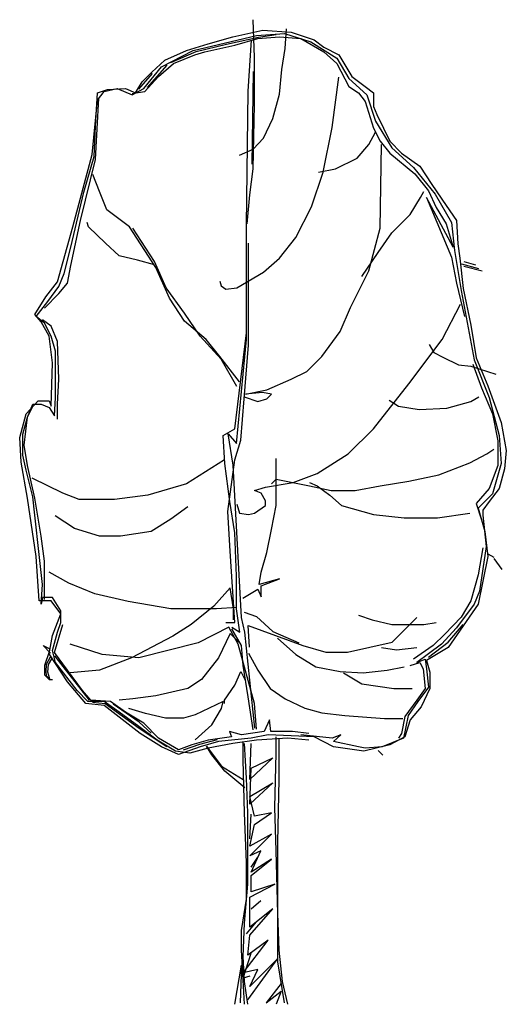
# Model space of a CAD drawing. Units: millimetres. Extents: x -8826.5 to -8780.5, y 21849.3 to 21878.8.
# Drawn here: x -8816.2 to -8814.2, y 21865.4 to 21869.5 of the extents above; entities that cross this region are included whole.
import ezdxf

# ---------------------------------------------------------------- set-up
doc = ezdxf.new("R2010")
doc.units = ezdxf.units.MM
doc.header["$LTSCALE"] = 0.5
doc.layers.add('aStavba-az_objekt', color=7, linetype='Continuous')

msp = doc.modelspace()

# ---------------------------------------------------------------- linework, layer by layer
at = {"layer": 'aStavba-az_objekt'}
for p, q in [((-8815.2534, 21869.3332), (-8815.2588, 21869.4888)), ((-8815.1273, 21869.3707), (-8815.1219, 21869.4512)), ((-8815.5057, 21869.3627), (-8815.2454, 21869.4244)), ((-8815.444, 21869.3895), (-8815.342, 21869.419)), ((-8815.3688, 21869.3881), (-8815.2373, 21869.4176)), ((-8815.342, 21869.419), (-8815.2186, 21869.4459)), ((-8815.334, 21869.3841), (-8815.24, 21869.411)), ((-8815.2454, 21869.4244), (-8815.13, 21869.4325)), ((-8815.24, 21869.411), (-8815.1515, 21869.419)), ((-8815.2373, 21869.4176), (-8815.1649, 21869.4284)), ((-8815.2186, 21869.4459), (-8815.1032, 21869.4378)), ((-8815.1515, 21869.419), (-8815.0629, 21869.411)), ((-8815.13, 21869.4325), (-8815.0227, 21869.3976)), ((-8815.1032, 21869.4378), (-8815.0092, 21869.4056)), ((-8815.0629, 21869.411), (-8814.969, 21869.3573)), ((-8815.5325, 21869.3627), (-8815.444, 21869.3895)), ((-8815.4923, 21869.3586), (-8815.3688, 21869.3881)), ((-8815.4574, 21869.3573), (-8815.334, 21869.3841)), ((-8815.2791, 21869.195), (-8815.2664, 21869.4048)), ((-8815.1407, 21869.2849), (-8815.1273, 21869.3707)), ((-8815.0227, 21869.3976), (-8814.9153, 21869.3305)), ((-8815.0092, 21869.4056), (-8814.969, 21869.3761)), ((-8814.969, 21869.3761), (-8814.9073, 21869.3439)), ((-8815.6345, 21869.2956), (-8815.5057, 21869.3627)), ((-8815.6211, 21869.3224), (-8815.5325, 21869.3627)), ((-8815.5969, 21869.313), (-8815.4923, 21869.3586)), ((-8815.5862, 21869.309), (-8815.4976, 21869.3439)), ((-8815.4976, 21869.3439), (-8815.4574, 21869.3573)), ((-8815.2534, 21869.1399), (-8815.2534, 21869.3332)), ((-8814.969, 21869.3573), (-8814.9153, 21869.309)), ((-8814.9153, 21869.3305), (-8814.867, 21869.2473)), ((-8814.9073, 21869.3439), (-8814.8536, 21869.2553)), ((-8815.707, 21869.207), (-8815.6345, 21869.2956)), ((-8815.613, 21869.3023), (-8815.6936, 21869.211)), ((-8815.6748, 21869.2741), (-8815.6211, 21869.3224)), ((-8815.6479, 21869.2553), (-8815.5862, 21869.309)), ((-8814.9153, 21869.309), (-8814.867, 21869.2151)), ((-8815.7284, 21869.203), (-8815.6721, 21869.2674)), ((-8815.715, 21869.2339), (-8815.6748, 21869.2741)), ((-8815.7043, 21869.1922), (-8815.6479, 21869.2553)), ((-8815.2588, 21869.2768), (-8815.2642, 21868.8957)), ((-8815.1515, 21869.1829), (-8815.1407, 21869.2849)), ((-8814.9341, 21869.046), (-8814.9073, 21869.2527)), ((-8814.867, 21869.2473), (-8814.7919, 21869.1802)), ((-8814.8536, 21869.2553), (-8814.7999, 21869.2151)), ((-8815.8707, 21869.1936), (-8815.817, 21869.207)), ((-8815.8572, 21869.2017), (-8815.7821, 21869.207)), ((-8815.817, 21869.207), (-8815.7553, 21869.1802)), ((-8815.7821, 21869.207), (-8815.7419, 21869.1882)), ((-8815.7553, 21869.1802), (-8815.707, 21869.207)), ((-8815.7419, 21869.1882), (-8815.715, 21869.2339)), ((-8814.867, 21869.2151), (-8814.8268, 21869.1882)), ((-8814.7999, 21869.2151), (-8814.765, 21869.1882)), ((-8815.9056, 21869.0514), (-8815.8975, 21869.1882)), ((-8815.9056, 21868.9145), (-8815.8921, 21869.1668)), ((-8815.8975, 21869.1882), (-8815.8572, 21869.2017)), ((-8815.8975, 21869.1587), (-8815.8707, 21869.1936)), ((-8815.7043, 21869.1922), (-8815.7553, 21869.1842)), ((-8815.286, 21868.6442), (-8815.2791, 21869.195)), ((-8815.1783, 21869.0836), (-8815.1515, 21869.1829)), ((-8814.8268, 21869.1882), (-8814.7999, 21869.1534)), ((-8814.7919, 21869.1802), (-8814.757, 21869.0728)), ((-8814.765, 21869.1882), (-8814.765, 21869.1319)), ((-8815.919, 21868.936), (-8815.8975, 21869.1587)), ((-8815.2588, 21868.8769), (-8815.2534, 21869.1399)), ((-8814.7999, 21869.1534), (-8814.765, 21869.0433)), ((-8814.765, 21869.1319), (-8814.7516, 21869.0997)), ((-8814.7516, 21869.0997), (-8814.7248, 21869.0433)), ((-8815.9109, 21868.9279), (-8815.9056, 21869.0514)), ((-8815.2159, 21869.0031), (-8815.1783, 21869.0836)), ((-8814.9717, 21868.8635), (-8814.9341, 21869.046)), ((-8814.757, 21869.0728), (-8814.6899, 21868.9628)), ((-8814.7838, 21868.9762), (-8814.757, 21869.0272)), ((-8814.765, 21869.0433), (-8814.7382, 21868.9897)), ((-8814.7248, 21869.0433), (-8814.6979, 21868.9897)), ((-8815.2588, 21868.9575), (-8815.2159, 21869.0031)), ((-8814.8321, 21868.9199), (-8814.7838, 21868.9762)), ((-8814.7382, 21868.9897), (-8814.6979, 21868.9414)), ((-8814.7382, 21868.6327), (-8814.7328, 21868.9762)), ((-8814.6979, 21868.9897), (-8814.6496, 21868.9414)), ((-8815.9995, 21868.6381), (-8815.919, 21868.936)), ((-8815.9539, 21868.7803), (-8815.9109, 21868.9279)), ((-8815.3152, 21868.9333), (-8815.2588, 21868.9575)), ((-8814.6979, 21868.9414), (-8814.596, 21868.8555)), ((-8814.6899, 21868.9628), (-8814.6013, 21868.8823)), ((-8814.6496, 21868.9414), (-8814.5745, 21868.8877)), ((-8815.9673, 21868.6649), (-8815.9056, 21868.9145)), ((-8814.9207, 21868.8769), (-8814.8321, 21868.9199)), ((-8814.5745, 21868.8877), (-8814.5262, 21868.8125)), ((-8815.8895, 21868.783), (-8815.9163, 21868.8528)), ((-8815.2722, 21868.7696), (-8815.2588, 21868.8769)), ((-8815.02, 21868.7213), (-8814.9717, 21868.8635)), ((-8814.9905, 21868.8635), (-8814.9207, 21868.8769)), ((-8814.6013, 21868.8823), (-8814.5128, 21868.7723)), ((-8814.596, 21868.8555), (-8814.5396, 21868.7857)), ((-8814.5262, 21868.8125), (-8814.4672, 21868.7267)), ((-8816.0075, 21868.5549), (-8815.9539, 21868.7803)), ((-8815.8599, 21868.7079), (-8815.8895, 21868.783)), ((-8815.283, 21868.6515), (-8815.2722, 21868.7696)), ((-8814.5718, 21868.7589), (-8814.5584, 21868.783)), ((-8814.5396, 21868.7857), (-8814.5074, 21868.7186)), ((-8814.5128, 21868.7723), (-8814.4457, 21868.6569)), ((-8814.6148, 21868.6891), (-8814.5718, 21868.7589)), ((-8814.5477, 21868.7589), (-8814.4457, 21868.5147)), ((-8814.4376, 21868.5549), (-8814.5477, 21868.7589)), ((-8814.4672, 21868.7267), (-8814.4242, 21868.6649)), ((-8815.766, 21868.6381), (-8815.8599, 21868.7079)), ((-8815.0844, 21868.5952), (-8815.02, 21868.7213)), ((-8814.6899, 21868.614), (-8814.6148, 21868.6891)), ((-8814.5074, 21868.7186), (-8814.4672, 21868.6515)), ((-8816.0075, 21868.4798), (-8815.9673, 21868.6649)), ((-8815.9351, 21868.6381), (-8815.9404, 21868.6569)), ((-8815.286, 21868.1763), (-8815.286, 21868.6442)), ((-8814.4672, 21868.6515), (-8814.4376, 21868.5549)), ((-8814.4457, 21868.6569), (-8814.4323, 21868.5415)), ((-8814.4242, 21868.6649), (-8814.4189, 21868.5683)), ((-8816.0612, 21868.4127), (-8815.9995, 21868.6381)), ((-8815.8653, 21868.571), (-8815.9351, 21868.6381)), ((-8815.6587, 21868.4717), (-8815.766, 21868.6381)), ((-8815.664, 21868.4959), (-8815.7526, 21868.6327)), ((-8814.7838, 21868.4583), (-8814.7382, 21868.6327)), ((-8814.7462, 21868.5334), (-8814.6899, 21868.614)), ((-8815.8089, 21868.52), (-8815.8653, 21868.571)), ((-8815.2776, 21868.1524), (-8815.2776, 21868.571)), ((-8815.1515, 21868.5093), (-8815.0844, 21868.5952)), ((-8814.4189, 21868.5683), (-8814.4108, 21868.5093)), ((-8816.0344, 21868.4476), (-8816.0075, 21868.5549)), ((-8815.7338, 21868.5012), (-8815.8089, 21868.52)), ((-8814.8133, 21868.4341), (-8814.7462, 21868.5334)), ((-8814.4323, 21868.5415), (-8814.4054, 21868.3778)), ((-8816.0209, 21868.4073), (-8816.0075, 21868.4798)), ((-8815.664, 21868.4825), (-8815.7338, 21868.5012)), ((-8815.6157, 21868.3885), (-8815.664, 21868.4959)), ((-8815.286, 21868.2028), (-8815.286, 21868.5094)), ((-8815.2159, 21868.4529), (-8815.1515, 21868.5093)), ((-8814.4457, 21868.5147), (-8814.4242, 21868.4073)), ((-8814.4108, 21868.5093), (-8814.3974, 21868.3858)), ((-8814.333, 21868.4664), (-8814.4028, 21868.4851)), ((-8814.3947, 21868.4959), (-8814.3464, 21868.4825)), ((-8816.0558, 21868.3939), (-8816.0344, 21868.4476)), ((-8815.6023, 21868.3456), (-8815.6587, 21868.4717)), ((-8815.3259, 21868.3885), (-8815.2159, 21868.4529)), ((-8814.859, 21868.308), (-8814.7838, 21868.4583)), ((-8814.3947, 21868.4771), (-8814.3196, 21868.4583)), ((-8816.1095, 21868.351), (-8816.0612, 21868.4127)), ((-8816.0558, 21868.3644), (-8816.0209, 21868.4073)), ((-8815.3957, 21868.4154), (-8815.3903, 21868.3966)), ((-8814.4242, 21868.4073), (-8814.392, 21868.2704)), ((-8816.1149, 21868.3053), (-8816.0558, 21868.3644)), ((-8816.1015, 21868.3322), (-8816.0558, 21868.3939)), ((-8815.5406, 21868.2839), (-8815.6157, 21868.3885)), ((-8815.3903, 21868.3966), (-8815.3715, 21868.3832)), ((-8815.3715, 21868.3832), (-8815.3259, 21868.3885)), ((-8814.4054, 21868.3778), (-8814.3518, 21868.0933)), ((-8814.3974, 21868.3858), (-8814.3652, 21868.2356)), ((-8816.1551, 21868.2785), (-8816.1095, 21868.351)), ((-8816.1498, 21868.2704), (-8816.1015, 21868.3322)), ((-8815.5406, 21868.2517), (-8815.6023, 21868.3456)), ((-8814.4833, 21868.1765), (-8814.4081, 21868.3214)), ((-8816.1283, 21868.249), (-8816.1551, 21868.2785)), ((-8815.4762, 21868.1899), (-8815.5406, 21868.2839)), ((-8814.9019, 21868.2087), (-8814.859, 21868.308)), ((-8816.1149, 21868.2436), (-8816.1498, 21868.2704)), ((-8816.0961, 21868.1899), (-8816.1283, 21868.249)), ((-8816.088, 21868.2302), (-8816.1229, 21868.257)), ((-8816.088, 21868.1899), (-8816.1149, 21868.2436)), ((-8815.452, 21868.1765), (-8815.5406, 21868.2517)), ((-8816.0612, 21868.1685), (-8816.088, 21868.2302)), ((-8815.3344, 21867.8098), (-8815.286, 21868.2028)), ((-8814.977, 21868.1067), (-8814.9019, 21868.2087)), ((-8814.3652, 21868.2356), (-8814.3437, 21868.1014)), ((-8816.0827, 21868.0799), (-8816.0961, 21868.1899)), ((-8816.0693, 21868.1282), (-8816.088, 21868.1899)), ((-8816.0558, 21868.0128), (-8816.0612, 21868.1685)), ((-8815.3903, 21868.096), (-8815.4762, 21868.1899)), ((-8815.3957, 21868.1067), (-8815.452, 21868.1765)), ((-8815.3275, 21867.7488), (-8815.286, 21868.1763)), ((-8814.6201, 21867.994), (-8814.4833, 21868.1765)), ((-8816.0693, 21868.0316), (-8816.0693, 21868.1282)), ((-8815.2964, 21867.9323), (-8815.2776, 21868.1524)), ((-8814.5369, 21868.1551), (-8814.5181, 21868.1229)), ((-8814.5181, 21868.1229), (-8814.4806, 21868.1041)), ((-8816.088, 21867.9028), (-8816.0827, 21868.0799)), ((-8815.3152, 21868.0021), (-8815.3957, 21868.1067)), ((-8815.3259, 21867.9833), (-8815.3903, 21868.096)), ((-8815.0388, 21868.045), (-8814.977, 21868.1067)), ((-8814.4806, 21868.1041), (-8814.4162, 21868.0719)), ((-8814.3518, 21868.0933), (-8814.29, 21867.9377)), ((-8814.3437, 21868.1014), (-8814.2954, 21867.986)), ((-8815.1032, 21868.0128), (-8815.0388, 21868.045)), ((-8814.4162, 21868.0719), (-8814.3652, 21868.0665)), ((-8814.3652, 21868.0665), (-8814.2632, 21868.0343)), ((-8814.3571, 21868.0745), (-8814.3222, 21867.9779)), ((-8816.0693, 21867.9377), (-8816.0693, 21868.0316)), ((-8816.0612, 21867.9108), (-8816.0558, 21868.0128)), ((-8815.2025, 21867.9699), (-8815.1032, 21868.0128)), ((-8815.291, 21867.9511), (-8815.2025, 21867.9699)), ((-8815.2212, 21867.9591), (-8815.291, 21867.9511)), ((-8815.1837, 21867.9511), (-8815.2212, 21867.9591)), ((-8814.765, 21867.8089), (-8814.6201, 21867.994)), ((-8814.3222, 21867.9779), (-8814.2766, 21867.8706)), ((-8814.2954, 21867.986), (-8814.2417, 21867.8357)), ((-8816.19, 21867.8706), (-8816.1417, 21867.9243)), ((-8816.1417, 21867.9243), (-8816.0961, 21867.9243)), ((-8816.0961, 21867.9243), (-8816.088, 21867.9028)), ((-8816.0746, 21867.8625), (-8816.0693, 21867.9377)), ((-8815.3098, 21867.7632), (-8815.2964, 21867.9323)), ((-8815.2964, 21867.9404), (-8815.24, 21867.9216)), ((-8815.24, 21867.9216), (-8815.2025, 21867.9323)), ((-8815.2025, 21867.9323), (-8815.1837, 21867.9511)), ((-8814.7006, 21867.9269), (-8814.6631, 21867.9028)), ((-8814.4645, 21867.8947), (-8814.3652, 21867.9216)), ((-8814.3652, 21867.9216), (-8814.333, 21867.9404)), ((-8814.29, 21867.9377), (-8814.2498, 21867.782)), ((-8816.1846, 21867.8572), (-8816.1632, 21867.9108)), ((-8816.1846, 21867.8572), (-8816.1632, 21867.9028)), ((-8816.1632, 21867.9108), (-8816.1283, 21867.9108)), ((-8816.1283, 21867.9108), (-8816.0961, 21867.8974)), ((-8816.0961, 21867.8974), (-8816.0746, 21867.8625)), ((-8816.0612, 21867.8491), (-8816.0612, 21867.9108)), ((-8814.6631, 21867.9028), (-8814.5772, 21867.8894)), ((-8814.5772, 21867.8894), (-8814.4645, 21867.8947)), ((-8816.2168, 21867.774), (-8816.19, 21867.8706)), ((-8816.2034, 21867.7874), (-8816.1846, 21867.8572)), ((-8816.1981, 21867.7418), (-8816.1846, 21867.8572)), ((-8814.2766, 21867.8706), (-8814.2552, 21867.7606)), ((-8814.2417, 21867.8357), (-8814.2203, 21867.7203)), ((-8815.3817, 21867.7822), (-8815.3344, 21867.8098)), ((-8814.8697, 21867.7069), (-8814.765, 21867.8089)), ((-8816.2115, 21867.672), (-8816.2168, 21867.774)), ((-8816.2034, 21867.7015), (-8816.2034, 21867.7874)), ((-8815.3748, 21867.667), (-8815.3817, 21867.7822)), ((-8815.3609, 21867.7891), (-8815.3275, 21867.7488)), ((-8815.3414, 21867.66), (-8815.3609, 21867.7891)), ((-8815.334, 21867.6827), (-8815.3098, 21867.7632)), ((-8814.2552, 21867.7606), (-8814.2552, 21867.6586)), ((-8814.2498, 21867.782), (-8814.2417, 21867.6666)), ((-8816.1846, 21867.6586), (-8816.1981, 21867.7418)), ((-8814.3008, 21867.7069), (-8814.2713, 21867.7257)), ((-8814.2203, 21867.7203), (-8814.2283, 21867.6452)), ((-8816.1846, 21867.5244), (-8816.2115, 21867.672)), ((-8816.19, 21867.6398), (-8816.2034, 21867.7015)), ((-8815.3769, 21867.6827), (-8815.5325, 21867.5834)), ((-8815.3635, 21867.4707), (-8815.334, 21867.6827)), ((-8815.1649, 21867.6452), (-8815.1649, 21867.6881)), ((-8814.9958, 21867.6264), (-8814.8697, 21867.7069)), ((-8814.3705, 21867.6693), (-8814.3008, 21867.7069)), ((-8816.1632, 21867.5298), (-8816.19, 21867.6398)), ((-8816.1551, 21867.5244), (-8816.1846, 21867.6586)), ((-8815.354, 21867.5114), (-8815.3748, 21867.667)), ((-8815.3068, 21867.0354), (-8815.3414, 21867.66)), ((-8815.1649, 21867.4949), (-8815.1649, 21867.6452)), ((-8814.4967, 21867.621), (-8814.3705, 21867.6693)), ((-8814.2552, 21867.6586), (-8814.29, 21867.5647)), ((-8814.2417, 21867.6666), (-8814.2766, 21867.5432)), ((-8814.2283, 21867.6452), (-8814.2498, 21867.5647)), ((-8816.0397, 21867.5459), (-8816.1659, 21867.6076)), ((-8815.1837, 21867.5834), (-8815.1649, 21867.6022)), ((-8815.1649, 21867.6022), (-8815.028, 21867.5754)), ((-8815.0951, 21867.5888), (-8814.9958, 21867.6264)), ((-8814.7382, 21867.5754), (-8814.6201, 21867.5942)), ((-8814.6201, 21867.5942), (-8814.4967, 21867.621)), ((-8815.5325, 21867.5834), (-8815.6909, 21867.5378)), ((-8815.2534, 21867.5566), (-8815.2078, 21867.57)), ((-8815.2266, 21867.5459), (-8815.2534, 21867.5566)), ((-8815.2078, 21867.57), (-8815.0951, 21867.5888)), ((-8815.028, 21867.5888), (-8814.9958, 21867.5754)), ((-8815.028, 21867.5754), (-8814.9395, 21867.5566)), ((-8814.9958, 21867.5754), (-8814.9448, 21867.5378)), ((-8814.9395, 21867.5566), (-8814.8402, 21867.5566)), ((-8814.8402, 21867.5566), (-8814.7382, 21867.5754)), ((-8814.29, 21867.5647), (-8814.3437, 21867.5029)), ((-8814.2498, 21867.5647), (-8814.29, 21867.511)), ((-8816.1498, 21867.2856), (-8816.1846, 21867.5244)), ((-8816.1551, 21867.4546), (-8816.1632, 21867.5298)), ((-8816.1283, 21867.3688), (-8816.1551, 21867.5244)), ((-8815.9726, 21867.519), (-8816.0397, 21867.5459)), ((-8815.8277, 21867.519), (-8815.9726, 21867.519)), ((-8815.6909, 21867.5378), (-8815.8277, 21867.519)), ((-8815.3344, 21867.3823), (-8815.354, 21867.5114)), ((-8815.2078, 21867.5137), (-8815.2266, 21867.5459)), ((-8815.2078, 21867.4949), (-8815.2078, 21867.5137)), ((-8814.9448, 21867.5378), (-8814.8965, 21867.4949)), ((-8814.2766, 21867.5432), (-8814.3357, 21867.4841)), ((-8814.29, 21867.511), (-8814.3169, 21867.4761)), ((-8815.5272, 21867.4895), (-8815.5969, 21867.4385)), ((-8815.3527, 21867.307), (-8815.3635, 21867.4707)), ((-8815.3259, 21867.5003), (-8815.3152, 21867.4627)), ((-8815.2534, 21867.4627), (-8815.2078, 21867.4949)), ((-8815.1837, 21867.3956), (-8815.1649, 21867.4949)), ((-8814.8965, 21867.4949), (-8814.765, 21867.4573)), ((-8814.3437, 21867.5029), (-8814.3222, 21867.4358)), ((-8814.3357, 21867.4841), (-8814.3088, 21867.3875)), ((-8814.3169, 21867.4761), (-8814.3169, 21867.4546)), ((-8816.1363, 21867.2936), (-8816.1551, 21867.4546)), ((-8815.9914, 21867.401), (-8816.0719, 21867.4519)), ((-8815.5969, 21867.4385), (-8815.6774, 21867.3875)), ((-8815.3152, 21867.4627), (-8815.2776, 21867.4573)), ((-8815.2776, 21867.4573), (-8815.2534, 21867.4627)), ((-8814.765, 21867.4573), (-8814.6389, 21867.4439)), ((-8814.6389, 21867.4439), (-8814.502, 21867.4439)), ((-8814.502, 21867.4439), (-8814.3705, 21867.4627)), ((-8814.3169, 21867.4546), (-8814.3035, 21867.3258)), ((-8815.8895, 21867.3688), (-8815.9914, 21867.401)), ((-8815.2025, 21867.3017), (-8815.1837, 21867.3956)), ((-8816.1149, 21867.2668), (-8816.1283, 21867.3688)), ((-8815.8036, 21867.3688), (-8815.8895, 21867.3688)), ((-8815.6774, 21867.3875), (-8815.8036, 21867.3688)), ((-8815.3275, 21867.2048), (-8815.3344, 21867.3823)), ((-8814.3088, 21867.3875), (-8814.2954, 21867.2856)), ((-8814.3169, 21867.3204), (-8814.3357, 21867.2104)), ((-8814.3035, 21867.3258), (-8814.3303, 21867.1433)), ((-8816.1363, 21867.1031), (-8816.1498, 21867.2856)), ((-8816.1229, 21867.1702), (-8816.1363, 21867.2936)), ((-8815.334, 21867.0145), (-8815.3527, 21867.307)), ((-8815.2266, 21867.2212), (-8815.2025, 21867.3017)), ((-8814.2954, 21867.2856), (-8814.3357, 21867.0897)), ((-8814.2954, 21867.2963), (-8814.2713, 21867.2829)), ((-8814.2713, 21867.2775), (-8814.2391, 21867.2319)), ((-8816.1149, 21867.1084), (-8816.1149, 21867.2668)), ((-8816.0156, 21867.1755), (-8816.0961, 21867.2212)), ((-8815.3275, 21867.07), (-8815.3275, 21867.2048)), ((-8815.2347, 21867.1702), (-8815.2266, 21867.2212)), ((-8815.1515, 21867.1943), (-8815.2347, 21867.1702)), ((-8815.2266, 21867.1648), (-8815.1515, 21867.1943)), ((-8814.3357, 21867.2104), (-8814.3652, 21867.1031)), ((-8816.1283, 21867.0897), (-8816.1229, 21867.1702)), ((-8815.9082, 21867.1326), (-8816.0156, 21867.1755)), ((-8815.3527, 21867.1567), (-8815.4198, 21867.0816)), ((-8815.3393, 21867.0709), (-8815.3527, 21867.1567)), ((-8815.3017, 21867.1138), (-8815.24, 21867.1514)), ((-8815.24, 21867.1514), (-8815.2266, 21867.1192)), ((-8815.2266, 21867.1192), (-8815.2266, 21867.1648)), ((-8816.1229, 21867.1165), (-8816.1283, 21867.0897)), ((-8816.0827, 21867.1165), (-8816.1229, 21867.1165)), ((-8816.0478, 21867.0628), (-8816.0827, 21867.1165)), ((-8815.7714, 21867.1004), (-8815.9082, 21867.1326)), ((-8814.3303, 21867.1433), (-8814.3518, 21867.0897)), ((-8816.088, 21867.1031), (-8816.1363, 21867.1031)), ((-8816.0478, 21867.0494), (-8816.088, 21867.1031)), ((-8815.5969, 21867.0709), (-8815.7714, 21867.1004)), ((-8815.4091, 21867.0709), (-8815.5969, 21867.0709)), ((-8815.4198, 21867.0816), (-8815.5138, 21867.0065)), ((-8815.3259, 21867.0762), (-8815.4091, 21867.0709)), ((-8815.3393, 21867.0253), (-8815.3393, 21867.0709)), ((-8815.3137, 21866.9744), (-8815.3275, 21867.07)), ((-8814.3357, 21867.0897), (-8814.4591, 21866.9125)), ((-8814.3518, 21867.0897), (-8814.4242, 21866.993)), ((-8814.3652, 21867.1031), (-8814.4054, 21867.036)), ((-8816.0827, 21866.9608), (-8816.0478, 21867.0494)), ((-8816.0478, 21867.0145), (-8816.0478, 21867.0628)), ((-8815.293, 21866.9744), (-8815.3068, 21867.0354)), ((-8815.2964, 21867.0575), (-8815.2454, 21867.0387)), ((-8815.2454, 21867.0387), (-8815.1783, 21866.9769)), ((-8814.8268, 21867.044), (-8814.7704, 21867.0253)), ((-8814.7704, 21867.0253), (-8814.6899, 21867.0065)), ((-8814.6891, 21866.934), (-8814.5877, 21867.0354)), ((-8814.4054, 21867.036), (-8814.4725, 21866.9662)), ((-8816.0746, 21866.8911), (-8816.0397, 21867.0065)), ((-8816.0612, 21866.9743), (-8816.0478, 21867.0145)), ((-8815.5138, 21867.0065), (-8815.5889, 21866.9582)), ((-8815.3581, 21866.9957), (-8815.4842, 21866.9313)), ((-8815.3715, 21867.0145), (-8815.334, 21867.0145)), ((-8815.3205, 21866.926), (-8815.3581, 21866.9957)), ((-8815.3471, 21866.9951), (-8815.3137, 21866.9744)), ((-8815.3068, 21866.9202), (-8815.3471, 21866.9882)), ((-8815.2791, 21867.002), (-8815.0556, 21866.9202)), ((-8815.2734, 21866.9133), (-8815.2791, 21867.002)), ((-8814.6899, 21867.0065), (-8814.5584, 21867.0065)), ((-8814.5584, 21867.0065), (-8814.5074, 21867.0145)), ((-8814.4242, 21866.993), (-8814.4859, 21866.926)), ((-8814.4591, 21866.934), (-8814.3974, 21867.0065)), ((-8816.0961, 21866.8857), (-8816.0827, 21866.9608)), ((-8816.0827, 21866.8991), (-8816.0612, 21866.9743)), ((-8815.5889, 21866.9582), (-8815.758, 21866.8696)), ((-8815.3527, 21866.9689), (-8815.401, 21866.8696)), ((-8815.3152, 21866.9313), (-8815.3527, 21866.9689)), ((-8815.2526, 21866.5802), (-8815.293, 21866.9744)), ((-8815.1783, 21866.9769), (-8815.071, 21866.9313)), ((-8815.1595, 21866.9501), (-8815.0844, 21866.883)), ((-8814.4725, 21866.9662), (-8814.5208, 21866.9206)), ((-8816.1202, 21866.9206), (-8816.0961, 21866.9072)), ((-8816.0907, 21866.8884), (-8816.1202, 21866.9206)), ((-8815.8787, 21866.883), (-8816.0102, 21866.926)), ((-8815.4842, 21866.9313), (-8815.7284, 21866.8696)), ((-8815.2534, 21866.6817), (-8815.3205, 21866.926)), ((-8815.2999, 21866.8384), (-8815.3068, 21866.9202)), ((-8815.0556, 21866.9202), (-8814.9611, 21866.8925)), ((-8814.8723, 21866.8925), (-8814.6891, 21866.934)), ((-8814.7328, 21866.9125), (-8814.6711, 21866.9018)), ((-8814.6711, 21866.9018), (-8814.5879, 21866.9125)), ((-8814.5208, 21866.9206), (-8814.6013, 21866.8642)), ((-8814.4591, 21866.9125), (-8814.5477, 21866.8589)), ((-8814.5396, 21866.8723), (-8814.4591, 21866.934)), ((-8814.4859, 21866.926), (-8814.5396, 21866.8857)), ((-8816.0961, 21866.8938), (-8816.1149, 21866.8374)), ((-8816.0913, 21866.8727), (-8816.1078, 21866.8418)), ((-8816.0986, 21866.8418), (-8816.0845, 21866.8655)), ((-8816.0209, 21866.7703), (-8816.0961, 21866.8857)), ((-8816.0693, 21866.8508), (-8816.0827, 21866.8991)), ((-8816.0209, 21866.8186), (-8816.0746, 21866.8911)), ((-8815.9307, 21866.6952), (-8816.0725, 21866.8771)), ((-8815.758, 21866.8696), (-8815.8895, 21866.8186)), ((-8815.7284, 21866.8696), (-8815.8787, 21866.883)), ((-8815.401, 21866.8696), (-8815.4708, 21866.781)), ((-8815.2776, 21866.8884), (-8815.24, 21866.8186)), ((-8815.0844, 21866.883), (-8815.0012, 21866.832)), ((-8814.9611, 21866.8925), (-8814.8723, 21866.8925)), ((-8814.5396, 21866.8857), (-8814.5879, 21866.8508)), ((-8814.5879, 21866.8508), (-8814.553, 21866.8642)), ((-8814.553, 21866.8642), (-8814.5477, 21866.824)), ((-8816.1149, 21866.8374), (-8816.1149, 21866.7998)), ((-8816.1078, 21866.8418), (-8816.1102, 21866.8132)), ((-8816.101, 21866.8108), (-8816.0986, 21866.8418)), ((-8815.9807, 21866.7354), (-8816.0693, 21866.8508)), ((-8815.2791, 21866.7093), (-8815.2999, 21866.8384)), ((-8815.0012, 21866.832), (-8814.9019, 21866.8132)), ((-8814.7087, 21866.8186), (-8814.6389, 21866.832)), ((-8814.6148, 21866.8374), (-8814.5745, 21866.8508)), ((-8814.5745, 21866.8508), (-8814.5611, 21866.824)), ((-8814.5611, 21866.824), (-8814.553, 21866.7435)), ((-8814.5477, 21866.8589), (-8814.5342, 21866.8106)), ((-8814.5477, 21866.824), (-8814.5396, 21866.7488)), ((-8816.1149, 21866.7998), (-8816.0961, 21866.781)), ((-8816.1102, 21866.8132), (-8816.1078, 21866.7968)), ((-8816.1078, 21866.7968), (-8816.0938, 21866.7827)), ((-8816.0938, 21866.7827), (-8816.101, 21866.8108)), ((-8815.9592, 21866.7354), (-8816.0209, 21866.8186)), ((-8815.8895, 21866.8186), (-8816.0102, 21866.8079)), ((-8815.334, 21866.7569), (-8815.3098, 21866.8132)), ((-8815.3098, 21866.8132), (-8815.291, 21866.7757)), ((-8815.24, 21866.8186), (-8815.189, 21866.7435)), ((-8814.9019, 21866.8132), (-8814.808, 21866.8079)), ((-8814.8885, 21866.8079), (-8814.8133, 21866.7623)), ((-8814.808, 21866.8079), (-8814.7087, 21866.8186)), ((-8814.5342, 21866.8106), (-8814.5342, 21866.7435)), ((-8816.0961, 21866.781), (-8816.0827, 21866.781)), ((-8815.9458, 21866.6817), (-8816.0209, 21866.7703)), ((-8815.5272, 21866.7435), (-8815.6587, 21866.714)), ((-8815.4708, 21866.781), (-8815.5272, 21866.7435)), ((-8815.3769, 21866.6952), (-8815.334, 21866.7569)), ((-8815.189, 21866.7435), (-8815.1273, 21866.7005)), ((-8814.8133, 21866.7623), (-8814.6818, 21866.7435)), ((-8814.6818, 21866.7435), (-8814.6067, 21866.7435)), ((-8814.553, 21866.7435), (-8814.5879, 21866.6952)), ((-8814.5396, 21866.7488), (-8814.5826, 21866.6898)), ((-8814.5342, 21866.7435), (-8814.5691, 21866.6683)), ((-8815.9378, 21866.6898), (-8815.9807, 21866.7354)), ((-8815.9243, 21866.6952), (-8815.9592, 21866.7354)), ((-8815.6587, 21866.714), (-8815.7526, 21866.7005)), ((-8815.2595, 21866.5745), (-8815.2791, 21866.7093)), ((-8815.8707, 21866.6737), (-8815.9458, 21866.6817)), ((-8815.8707, 21866.6898), (-8815.9378, 21866.6898)), ((-8815.8438, 21866.6898), (-8815.9243, 21866.6952)), ((-8815.8668, 21866.6807), (-8815.9186, 21866.6855)), ((-8815.8089, 21866.6469), (-8815.8707, 21866.6898)), ((-8815.7231, 21866.5583), (-8815.8707, 21866.6737)), ((-8815.727, 21866.5791), (-8815.8668, 21866.6807)), ((-8815.7821, 21866.6469), (-8815.8438, 21866.6898)), ((-8815.727, 21866.6052), (-8815.8335, 21866.6787)), ((-8815.7526, 21866.7005), (-8815.8089, 21866.6952)), ((-8815.7009, 21866.6413), (-8815.7689, 21866.6621)), ((-8815.3817, 21866.6897), (-8815.4969, 21866.6356)), ((-8815.4289, 21866.5941), (-8815.3886, 21866.6621)), ((-8815.3886, 21866.6621), (-8815.3817, 21866.6897)), ((-8815.3769, 21866.6817), (-8815.3769, 21866.6952)), ((-8815.2454, 21866.5771), (-8815.2534, 21866.6817)), ((-8815.1273, 21866.7005), (-8815.0468, 21866.663)), ((-8815.0468, 21866.663), (-8814.977, 21866.6442)), ((-8814.5879, 21866.6952), (-8814.6362, 21866.6281)), ((-8814.5826, 21866.6898), (-8814.6228, 21866.6334)), ((-8814.5691, 21866.6683), (-8814.6148, 21866.6147)), ((-8815.7284, 21866.5878), (-8815.8089, 21866.6469)), ((-8815.707, 21866.6012), (-8815.7821, 21866.6469)), ((-8815.6191, 21866.6217), (-8815.7009, 21866.6413)), ((-8815.5442, 21866.6217), (-8815.6191, 21866.6217)), ((-8815.4969, 21866.6356), (-8815.5442, 21866.6217)), ((-8814.977, 21866.6442), (-8814.8831, 21866.6334)), ((-8814.8831, 21866.6334), (-8814.7194, 21866.62)), ((-8814.6362, 21866.6281), (-8814.6496, 21866.5583)), ((-8814.6228, 21866.6334), (-8814.6416, 21866.5395)), ((-8815.6533, 21866.5315), (-8815.7284, 21866.5878)), ((-8815.6772, 21866.5602), (-8815.727, 21866.6052)), ((-8815.6479, 21866.5395), (-8815.707, 21866.6012)), ((-8815.4969, 21866.533), (-8815.4289, 21866.5941)), ((-8815.1917, 21866.6147), (-8815.2132, 21866.5664)), ((-8815.1864, 21866.5664), (-8815.1917, 21866.6147)), ((-8814.7194, 21866.62), (-8814.6443, 21866.62)), ((-8814.6148, 21866.6147), (-8814.6362, 21866.5449)), ((-8815.6134, 21866.5036), (-8815.727, 21866.5791)), ((-8815.6345, 21866.5046), (-8815.7231, 21866.5583)), ((-8815.5647, 21866.4912), (-8815.6479, 21866.5395)), ((-8815.3474, 21866.5449), (-8815.444, 21866.5315)), ((-8815.2669, 21866.5395), (-8815.401, 21866.5261)), ((-8815.3554, 21866.5664), (-8815.3474, 21866.5449)), ((-8815.3071, 21866.5529), (-8815.3554, 21866.5664)), ((-8815.2132, 21866.5664), (-8815.3071, 21866.5529)), ((-8815.1971, 21866.5529), (-8815.2669, 21866.5395)), ((-8815.1166, 21866.5395), (-8815.2454, 21866.5315)), ((-8815.0092, 21866.5449), (-8815.1971, 21866.5529)), ((-8815.0978, 21866.5664), (-8815.1864, 21866.5664)), ((-8815.1652, 21866.4778), (-8815.1652, 21866.5449)), ((-8815.1518, 21866.3705), (-8815.1518, 21866.5395)), ((-8815.0307, 21866.5315), (-8815.1166, 21866.5395)), ((-8815.0307, 21866.5583), (-8815.0978, 21866.5664)), ((-8814.9341, 21866.5395), (-8815.0629, 21866.5529)), ((-8814.9287, 21866.5046), (-8815.0092, 21866.5449)), ((-8814.8992, 21866.5529), (-8814.9341, 21866.5395)), ((-8814.9287, 21866.5261), (-8814.8992, 21866.5529)), ((-8814.6416, 21866.5395), (-8814.7301, 21866.5046)), ((-8814.6362, 21866.5449), (-8814.6979, 21866.5127)), ((-8814.6496, 21866.5583), (-8814.6631, 21866.5395)), ((-8815.5782, 21866.4858), (-8815.6533, 21866.5315)), ((-8815.5647, 21866.4724), (-8815.6345, 21866.5046)), ((-8815.5111, 21866.5127), (-8815.5647, 21866.4912)), ((-8815.4762, 21866.5046), (-8815.5647, 21866.4724)), ((-8815.5447, 21866.4915), (-8815.4784, 21866.5152)), ((-8815.444, 21866.4993), (-8815.5191, 21866.4778)), ((-8815.444, 21866.5315), (-8815.5111, 21866.5127)), ((-8815.4784, 21866.5152), (-8815.4053, 21866.5341)), ((-8815.401, 21866.5261), (-8815.4762, 21866.5046)), ((-8815.4497, 21866.5065), (-8815.3886, 21866.4247)), ((-8815.4289, 21866.4719), (-8815.4497, 21866.5065)), ((-8815.342, 21866.518), (-8815.444, 21866.4993)), ((-8815.2454, 21866.5315), (-8815.342, 21866.518)), ((-8815.2994, 21866.451), (-8815.2994, 21866.5261)), ((-8815.286, 21866.3758), (-8815.294, 21866.518)), ((-8815.2725, 21866.3705), (-8815.2672, 21866.518)), ((-8814.8268, 21866.5046), (-8814.9287, 21866.5261)), ((-8814.8053, 21866.4858), (-8814.9287, 21866.5046)), ((-8814.7999, 21866.4993), (-8814.8268, 21866.5046)), ((-8814.6979, 21866.5127), (-8814.8053, 21866.4858)), ((-8814.7301, 21866.5046), (-8814.7999, 21866.4993)), ((-8815.5191, 21866.4778), (-8815.5782, 21866.4858)), ((-8815.3748, 21866.4039), (-8815.4289, 21866.4719)), ((-8815.1786, 21866.459), (-8815.2725, 21866.3705)), ((-8815.2672, 21866.4161), (-8815.1786, 21866.459)), ((-8815.1706, 21866.2551), (-8815.1652, 21866.4778)), ((-8814.7275, 21866.4697), (-8814.7462, 21866.4885)), ((-8815.3886, 21866.4247), (-8815.2999, 21866.3705)), ((-8815.294, 21866.2336), (-8815.2994, 21866.451)), ((-8815.293, 21866.3359), (-8815.3748, 21866.4039)), ((-8815.2725, 21866.2685), (-8815.2672, 21866.4161)), ((-8815.2806, 21866.2336), (-8815.286, 21866.3758)), ((-8815.1786, 21866.357), (-8815.2725, 21866.2685)), ((-8815.2725, 21866.3007), (-8815.1786, 21866.357)), ((-8815.1572, 21866.1128), (-8815.1518, 21866.3705)), ((-8815.2538, 21866.2202), (-8815.2725, 21866.3007)), ((-8815.286, 21866.0296), (-8815.294, 21866.2336)), ((-8815.2806, 21866.0967), (-8815.2806, 21866.2336)), ((-8815.2725, 21866.1262), (-8815.2672, 21866.2282)), ((-8815.184, 21866.2336), (-8815.2538, 21866.2202)), ((-8815.2538, 21866.1853), (-8815.184, 21866.2336)), ((-8815.1652, 21866.0779), (-8815.1706, 21866.2551)), ((-8815.2725, 21866.0967), (-8815.2538, 21866.1853)), ((-8815.184, 21866.145), (-8815.2725, 21866.0967)), ((-8815.2725, 21866.0565), (-8815.184, 21866.145)), ((-8815.2806, 21865.9411), (-8815.2806, 21866.0967)), ((-8815.1572, 21865.8606), (-8815.1572, 21866.1128)), ((-8815.2269, 21866.0779), (-8815.2725, 21866.0565)), ((-8815.2672, 21865.9894), (-8815.2269, 21866.0779)), ((-8815.1572, 21865.8203), (-8815.1652, 21866.0779)), ((-8815.286, 21865.8793), (-8815.286, 21866.0296)), ((-8815.2672, 21866.0108), (-8815.2403, 21866.0511)), ((-8815.184, 21866.043), (-8815.2672, 21865.9894)), ((-8815.2672, 21865.976), (-8815.184, 21866.043)), ((-8815.2672, 21865.9089), (-8815.2672, 21865.976)), ((-8815.294, 21865.7801), (-8815.2806, 21865.9411)), ((-8815.2725, 21865.8874), (-8815.1706, 21865.9411)), ((-8815.1706, 21865.9411), (-8815.2672, 21865.9089)), ((-8815.3074, 21865.7505), (-8815.286, 21865.8793)), ((-8815.2725, 21865.764), (-8815.2725, 21865.8874)), ((-8815.2672, 21865.8391), (-8815.2269, 21865.874)), ((-8815.1572, 21865.6217), (-8815.1572, 21865.8606)), ((-8815.1786, 21865.8391), (-8815.2725, 21865.764)), ((-8815.2725, 21865.7317), (-8815.1786, 21865.8391)), ((-8815.1518, 21865.67), (-8815.1572, 21865.8203)), ((-8815.2994, 21865.6432), (-8815.294, 21865.7801)), ((-8815.286, 21865.7371), (-8815.2457, 21865.7854)), ((-8815.3074, 21865.67), (-8815.3074, 21865.7505)), ((-8815.2806, 21865.6486), (-8815.2725, 21865.7317)), ((-8815.2994, 21865.5761), (-8815.1974, 21865.7103)), ((-8815.1974, 21865.7103), (-8815.2806, 21865.6486)), ((-8815.294, 21865.4473), (-8815.3074, 21865.67)), ((-8815.2994, 21865.5546), (-8815.2672, 21865.6566)), ((-8815.1384, 21865.5412), (-8815.1518, 21865.67)), ((-8815.294, 21865.5412), (-8815.2994, 21865.6432)), ((-8815.2806, 21865.4661), (-8815.1572, 21865.6351)), ((-8815.1572, 21865.6351), (-8815.2725, 21865.5197)), ((-8815.1303, 21865.4527), (-8815.1572, 21865.6217)), ((-8815.3343, 21865.4473), (-8815.3074, 21865.6083)), ((-8815.3074, 21865.6083), (-8815.3128, 21865.4527)), ((-8815.2403, 21865.5895), (-8815.2994, 21865.5761)), ((-8815.2725, 21865.5197), (-8815.2403, 21865.5895)), ((-8815.2725, 21865.5627), (-8815.2994, 21865.5546)), ((-8815.2806, 21865.4473), (-8815.294, 21865.5412)), ((-8815.1437, 21865.5332), (-8815.2055, 21865.4527)), ((-8815.1169, 21865.4473), (-8815.1384, 21865.5412)), ((-8815.2055, 21865.4527), (-8815.1437, 21865.501)), ((-8815.1437, 21865.501), (-8815.1652, 21865.4473))]:
    msp.add_line(p, q, dxfattribs=at)

doc.saveas('drawing.dxf')
